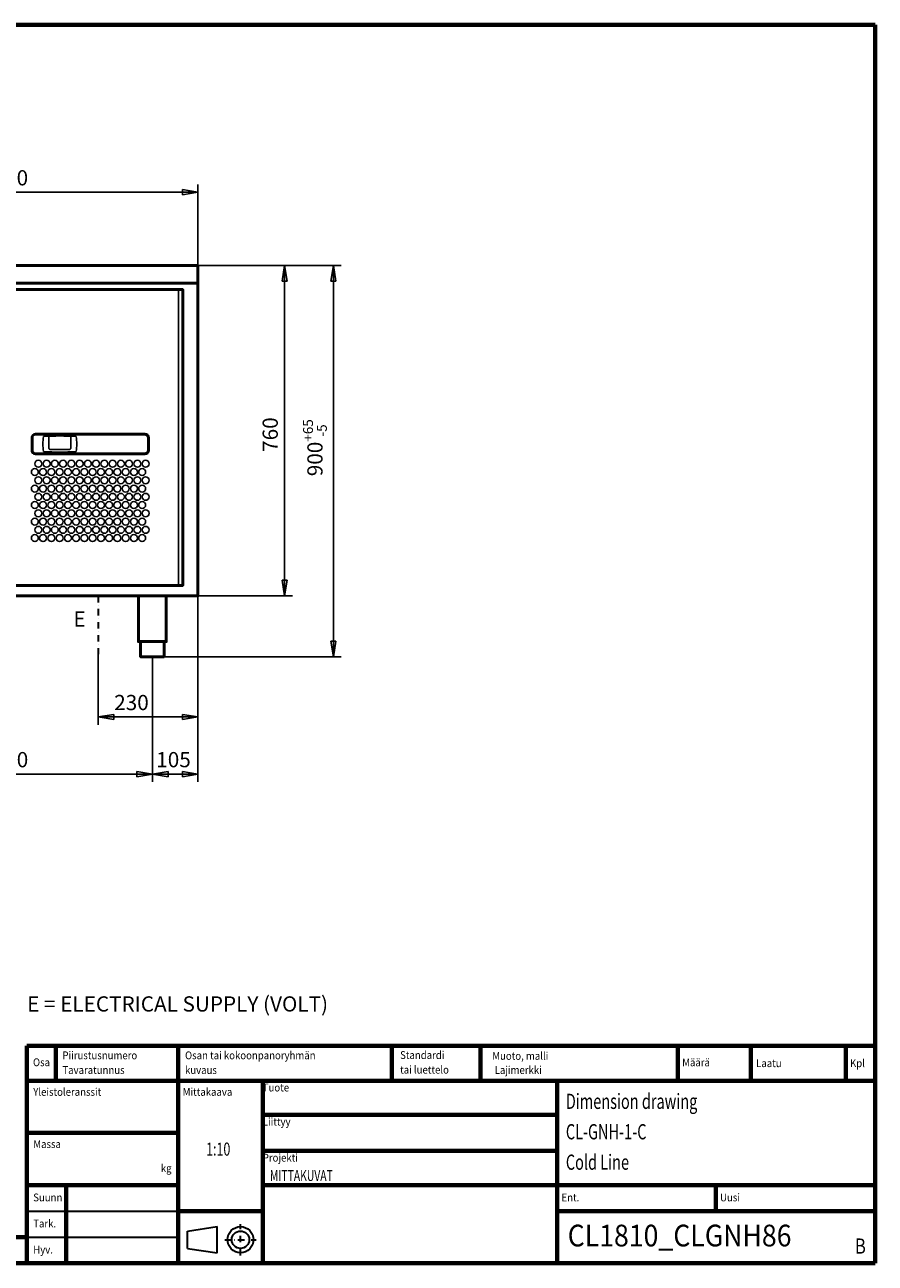
# Model space of a CAD drawing. Units: millimetres. Extents: x -634 to 3476, y 885 to 3735.
# Drawn here: x 1519 to 3476, y 885 to 3735 of the extents above; entities that cross this region are included whole.
import ezdxf
from ezdxf.enums import TextEntityAlignment as Align

# ---------------------------------------------------------------- set-up
doc = ezdxf.new("R2010")
doc.units = ezdxf.units.MM
doc.header["$MEASUREMENT"] = 0
doc.linetypes.add('DASHDOT', pattern=[1.0001, 0.5, -0.25, 0.0001, -0.25])
for name, color, linetype, lineweight in [('1 Muotoviivat', 7, 'Continuous', 35), ('2 Muut viivat', 7, 'Continuous', 35), ('4 Tekstit', 7, 'Continuous', 35), ('6 Mitat', 7, 'Continuous', 35), ('9 Lomakkeet', 7, 'Continuous', 35)]:
    doc.layers.add(name, color=color, linetype=linetype, lineweight=lineweight)
doc.styles.add('Arial', font='ARIAL.TTF')
doc.dimstyles.new('Vertex Style', dxfattribs={"dimscale": 10, "dimtxt": 0.18, "dimasz": 3.6, "dimexe": 1.8, "dimexo": 0.0625, "dimgap": 1.7, "dimtad": 1, "dimdec": 1, "dimdsep": 46, "dimtxsty": 'Arial', "dimblk1": 'CLOSED', "dimblk2": 'CLOSED', "dimsah": 1, "dimcen": 0.09, "dimdle": 1.8, "dimclrd": 160, "dimclre": 160, "dimadec": 1, "dimazin": 2, "dimtfac": 0.65, "dimtdec": 4, "dimtmove": 0, "dimatfit": 3, "dimfxl": 0, "dimtolj": 1, "dimtzin": 0, "dimlwd": 25, "dimlwe": 25, "dimarcsym": 0})

# ---------------------------------------------------------------- blocks, each defined once
blk = doc.blocks.new('_CLOSED')
at = {"color": 0, "linetype": 'ByBlock', "lineweight": -2}
for p, q in [((-1, 0.166667), (0, 0)), ((-1, 0.166667), (-1, -0.166667)), ((0, 0), (-1, -0.166667)), ((0, 0), (-1, 0))]:
    blk.add_line(p, q, dxfattribs=at)
blk = doc.blocks.new('*D10')
at = {"layer": '6 Mitat', "color": 160, "lineweight": 25}
for p, q in [((1918.055, 3180.25), (2134.9, 3180.25)), ((2116.9, 3144.25), (2116.9, 2456.25)), ((1918.055, 2420.25), (2134.9, 2420.25))]:
    blk.add_line(p, q, dxfattribs=at)
at = {"layer": 'Defpoints', "color": 0}
for p in [(1917.43, 3180.25), (1917.43, 2420.25), (2116.9, 2420.25)]:
    blk.add_point(p, dxfattribs=at)
at = {"layer": '6 Mitat', "color": 160, "lineweight": 25, "xscale": 36, "yscale": 36, "zscale": 36}
for p, rotation in [((2116.9, 3180.25), 90), ((2116.9, 2420.25), 270)]:
    blk.add_blockref('_CLOSED', p, dxfattribs=dict(at, rotation=rotation))
at = {"layer": '6 Mitat', "color": 0, "lineweight": 35, "insert": (2083.72, 2791.47), "char_height": 35, "attachment_point": 5, "rotation": 90, "style": 'Arial'}
blk.add_mtext('\\A1;760', dxfattribs=at)
blk = doc.blocks.new('*D11')
at = {"layer": '6 Mitat', "color": 160, "lineweight": 25}
for p, q in [((1918.1, 3180.2), (2247.1, 3180.2)), ((2229.1, 2316.2), (2229.1, 3144.2)), ((1813.1, 2280.2), (2247.1, 2280.2))]:
    blk.add_line(p, q, dxfattribs=at)
at = {"layer": 'Defpoints', "color": 0}
for p in [(1917.4, 3180.2), (2229.1, 3180.2), (1812.4, 2280.2)]:
    blk.add_point(p, dxfattribs=at)
at = {"layer": '6 Mitat', "color": 160, "lineweight": 25, "xscale": 36, "yscale": 36, "zscale": 36}
for p, rotation in [((2229.1, 3180.2), 90), ((2229.1, 2280.2), 270)]:
    blk.add_blockref('_CLOSED', p, dxfattribs=dict(at, rotation=rotation))
at = {"layer": '6 Mitat', "color": 0, "lineweight": 35, "insert": (2186.7, 2761.2), "char_height": 35, "attachment_point": 5, "rotation": 90, "style": 'Arial'}
blk.add_mtext('\\A1;900{\\H22.750000;\\S+65^ -5;}', dxfattribs=at)
blk = doc.blocks.new('*D12')
at = {"layer": '6 Mitat', "color": 160, "lineweight": 25}
for p, q in [((1917.43, 2419.625), (1917.43, 1992.23)), ((1812.43, 2279.625), (1812.43, 1992.23)), ((1881.43, 2010.23), (1848.43, 2010.23))]:
    blk.add_line(p, q, dxfattribs=at)
at = {"layer": 'Defpoints', "color": 0}
for p in [(1917.43, 2420.25), (1812.43, 2280.25), (1812.43, 2010.23)]:
    blk.add_point(p, dxfattribs=at)
at = {"layer": '6 Mitat', "color": 160, "lineweight": 25, "xscale": 36, "yscale": 36, "zscale": 36, "rotation": 180}
blk.add_blockref('_CLOSED', (1812.43, 2010.23), dxfattribs=at)
at = {"layer": '6 Mitat', "color": 160, "lineweight": 25, "xscale": 36, "yscale": 36, "zscale": 36}
blk.add_blockref('_CLOSED', (1917.43, 2010.23), dxfattribs=at)
at = {"layer": '6 Mitat', "color": 0, "lineweight": 35, "insert": (1861.13, 2043.41), "char_height": 35, "attachment_point": 5, "style": 'Arial'}
blk.add_mtext('\\A1;105', dxfattribs=at)
blk = doc.blocks.new('*D14')
at = {"layer": '6 Mitat', "color": 160, "lineweight": 25}
for p, q in [((1057.43, 3180.875), (1057.43, 3367.25)), ((1917.43, 3180.875), (1917.43, 3367.25)), ((1093.43, 3349.25), (1881.43, 3349.25))]:
    blk.add_line(p, q, dxfattribs=at)
at = {"layer": 'Defpoints', "color": 0}
for p in [(1917.43, 3349.25), (1057.43, 3180.25), (1917.43, 3180.25)]:
    blk.add_point(p, dxfattribs=at)
at = {"layer": '6 Mitat', "color": 160, "lineweight": 25, "xscale": 36, "yscale": 36, "zscale": 36, "rotation": 180}
blk.add_blockref('_CLOSED', (1057.43, 3349.25), dxfattribs=at)
at = {"layer": '6 Mitat', "color": 160, "lineweight": 25, "xscale": 36, "yscale": 36, "zscale": 36}
blk.add_blockref('_CLOSED', (1917.43, 3349.25), dxfattribs=at)
at = {"layer": '6 Mitat', "color": 0, "lineweight": 35, "insert": (1486.71, 3382.43), "char_height": 35, "attachment_point": 5, "style": 'Arial'}
blk.add_mtext('\\A1;860', dxfattribs=at)
blk = doc.blocks.new('*D17')
at = {"layer": '6 Mitat', "color": 160, "lineweight": 25}
for p, q in [((1162.43, 2279.625), (1162.43, 1992.23)), ((1812.43, 2279.625), (1812.43, 1992.23)), ((1198.43, 2010.23), (1776.43, 2010.23))]:
    blk.add_line(p, q, dxfattribs=at)
at = {"layer": 'Defpoints', "color": 0}
for p in [(1162.43, 2280.25), (1812.43, 2280.25), (1812.43, 2010.23)]:
    blk.add_point(p, dxfattribs=at)
at = {"layer": '6 Mitat', "color": 160, "lineweight": 25, "xscale": 36, "yscale": 36, "zscale": 36, "rotation": 180}
blk.add_blockref('_CLOSED', (1162.43, 2010.23), dxfattribs=at)
at = {"layer": '6 Mitat', "color": 160, "lineweight": 25, "xscale": 36, "yscale": 36, "zscale": 36}
blk.add_blockref('_CLOSED', (1812.43, 2010.23), dxfattribs=at)
at = {"layer": '6 Mitat', "color": 0, "lineweight": 35, "insert": (1486.98, 2043.41), "char_height": 35, "attachment_point": 5, "style": 'Arial'}
blk.add_mtext('\\A1;650', dxfattribs=at)
blk = doc.blocks.new('*D18')
at = {"layer": '6 Mitat', "color": 160, "lineweight": 25}
for p, q in [((1917.43, 2419.625), (1917.43, 2123.68)), ((1687.43, 2285.505), (1687.43, 2123.68)), ((1723.43, 2141.68), (1881.43, 2141.68))]:
    blk.add_line(p, q, dxfattribs=at)
at = {"layer": 'Defpoints', "color": 0}
for p in [(1917.43, 2420.25), (1687.43, 2286.13), (1917.43, 2141.68)]:
    blk.add_point(p, dxfattribs=at)
at = {"layer": '6 Mitat', "color": 160, "lineweight": 25, "xscale": 36, "yscale": 36, "zscale": 36, "rotation": 180}
blk.add_blockref('_CLOSED', (1687.43, 2141.68), dxfattribs=at)
at = {"layer": '6 Mitat', "color": 160, "lineweight": 25, "xscale": 36, "yscale": 36, "zscale": 36}
blk.add_blockref('_CLOSED', (1917.43, 2141.68), dxfattribs=at)
at = {"layer": '6 Mitat', "color": 0, "lineweight": 35, "insert": (1764.34, 2174.86), "char_height": 35, "attachment_point": 5, "style": 'Arial'}
blk.add_mtext('\\A1;230', dxfattribs=at)
blk = doc.blocks.new('GROUP_4_626664c3-66c9-4de8-8153-c84e57c52737')
at = {"layer": '9 Lomakkeet', "color": 7, "linetype": 'Continuous', "lineweight": 70, "ltscale": 30}
for p, q in [((-633.6, 3734.5), (3476.4, 3734.5)), ((3476.4, 3734.5), (3476.4, 884.5)), ((1523.2, 1384.5), (1523.2, 1304.5)), ((1523.2, 1384.5), (3476.4, 1384.5)), ((1590.6, 1384.5), (1590.6, 1304.5)), ((1872.2, 884.5), (1872.2, 1384.5)), ((2363.3, 1384.5), (2363.3, 1304.5)), ((2567.4, 1384.6), (2567.4, 1304.5)), ((3022.3, 1384.6), (3022.3, 1304.5)), ((3189.9, 1384.5), (3189.9, 1304.5)), ((3408.7, 1384.5), (3408.7, 1304.5)), ((1523.2, 1304.5), (1523.2, 884.5)), ((1523.2, 1304.5), (1580.2, 1304.5)), ((1523.2, 1304.5), (1571.8, 1304.5)), ((1571.8, 1304.5), (1870.6, 1304.5)), ((1580.2, 1304.5), (1878.2, 1304.5)), ((1870.6, 1304.5), (2061.8, 1304.5)), ((2061.8, 1304.5), (2741.8, 1304.5)), ((2066.6, 1304.5), (2066.6, 884.5)), ((2741.8, 1304.5), (3361.8, 1304.5)), ((2744.2, 884.5), (2744.2, 1304.5)), ((3361.8, 1304.5), (3476.4, 1304.5)), ((2744.2, 1225.9), (2064.2, 1225.9)), ((1872.2, 1184.5), (1523.2, 1184.5)), ((2064.2, 1143.1), (2744.2, 1143.1)), ((1523.2, 1064.5), (1614.2, 1064.5)), ((1614.2, 884.5), (1614.2, 1064.5)), ((1614.2, 1064.5), (1872.2, 1064.5)), ((2066.6, 1064.5), (3109.2, 1064.5)), ((3109.2, 1004.5), (3109.2, 1064.5)), ((3109.2, 1064.5), (3476.4, 1064.5)), ((1872.2, 1004.5), (2066.6, 1004.5)), ((2744.2, 1004.5), (3476.4, 1004.5)), ((1523.2, 944.5), (1400.7, 944.5)), ((3476.4, 884.5), (-633.6, 884.5)), ((1523.2, 884.5), (1872.2, 884.5)), ((1872.2, 884.5), (2064.2, 884.5)), ((2064.2, 884.5), (2744.2, 884.5))]:
    blk.add_line(p, q, dxfattribs=at)
at = {"layer": '9 Lomakkeet', "color": 7, "linetype": 'Continuous', "lineweight": 35, "ltscale": 30}
for p, q in [((1523.2, 1004.5), (1872.2, 1004.5)), ((1523.2, 944.5), (1872.2, 944.5))]:
    blk.add_line(p, q, dxfattribs=at)
at = {"layer": '9 Lomakkeet', "color": 7, "linetype": 'DASHDOT', "lineweight": 35, "ltscale": 30}
for p, q in [((2015.3, 902.7), (2015.3, 974.7)), ((1979.3, 938.7), (2051.3, 938.7))]:
    blk.add_line(p, q, dxfattribs=at)
at = {"layer": '9 Lomakkeet', "color": 7, "lineweight": 35, "ltscale": 30}
for p, q in [((1893.3, 958.7), (1961.3, 968.7)), ((1893.3, 918.7), (1893.3, 958.7)), ((1961.3, 908.7), (1961.3, 968.7)), ((1893.3, 918.7), (1961.3, 908.7))]:
    blk.add_line(p, q, dxfattribs=at)
at = {"layer": '9 Lomakkeet', "color": 7, "linetype": 'Continuous', "lineweight": 35, "ltscale": 30}
for radius in [30, 20]:
    blk.add_circle((2015.3, 938.7), radius, dxfattribs=at)
at = {"layer": '4 Tekstit', "color": 7, "lineweight": 25, "style": 'Arial', "width": 0.9}
for s, p in [('Piirustusnumero', (1605.4, 1348.3)), ('Osan tai kokoonpanoryhmän', (1887.6, 1348.3)), ('Osa', (1537.6, 1332.3)), ('kuvaus', (1887.6, 1314.5)), ('Lajimerkki', (2600.4, 1314.6)), ('Määrä', (3032, 1332)), ('Tavaratunnus', (1605.4, 1314.5)), ('Massa', (1538.4, 1144.1)), ('Suunn', (1538.2, 1021.3)), ('Ent.', (2754.2, 1021.3)), ('Uusi', (3119.2, 1021.3)), ('Tark.', (1538.2, 961.3)), ('Hyv.', (1538.2, 901.3))]:
    blk.add_text(s, height=18, dxfattribs=at).set_placement(p, align=Align.BOTTOM_LEFT)
for s, p in [('Standardi', (2382.7, 1372.6)), ('Muoto, malli', (2594.8, 1370.7)), ('tai luettelo', (2382.7, 1338.9)), ('Laatu', (3202.3, 1353.8)), ('Kpl', (3418.4, 1353.8)), ('Yleistoleranssit', (1538.2, 1287.8)), ('Mittakaava', (1882.2, 1287.8)), ('Tuote', (2066.6, 1297.8)), ('Liittyy', (2066.6, 1219.2)), ('kg', (1831.9, 1112.2)), ('Projekti', (2066.6, 1136.4))]:
    blk.add_text(s, height=18, dxfattribs=at).set_placement(p, align=Align.TOP_LEFT)
at = {"layer": '9 Lomakkeet', "color": 7, "lineweight": 50, "style": 'Arial'}
for s, height, width, p in [('Dimension drawing', 35, 0.7, (2764.2, 1228.7)), ('CL-GNH-1-C', 35, 0.7, (2764.2, 1158.7)), ('Cold Line', 35, 0.7, (2764.2, 1088.7)), ('CL1810_CLGNH86', 50, 0.9, (2768.5, 907.6))]:
    blk.add_text(s, height=height, dxfattribs=dict(at, width=width)).set_placement(p, align=Align.BOTTOM_LEFT)
at = {"layer": '9 Lomakkeet', "color": 7, "lineweight": 35, "style": 'Arial', "width": 0.7}
blk.add_text('1:10', height=30, dxfattribs=at).set_placement((1936.2, 1122.8), align=Align.BOTTOM_LEFT)
at = {"layer": '9 Lomakkeet', "color": 7, "lineweight": 25, "style": 'Arial', "width": 0.7}
blk.add_text('MITTAKUVAT', height=25, dxfattribs=at).set_placement((2083.1, 1066), align=Align.BOTTOM_LEFT)
at = {"layer": '9 Lomakkeet', "color": 7, "lineweight": 25, "style": 'Arial', "width": 0.8}
blk.add_text('B', height=35, dxfattribs=at).set_placement((3429.7, 941.5), align=Align.TOP_LEFT)
blk = doc.blocks.new('GROUP_6_ba71f31e-2aa7-4583-b925-f175af9ba872')
at = {"layer": '4 Tekstit', "color": 7, "lineweight": 35, "style": 'Arial'}
blk.add_text('E = ELECTRICAL SUPPLY (VOLT)', height=35, dxfattribs=at).set_placement((1524.2, 1452.8), align=Align.BOTTOM_LEFT)

msp = doc.modelspace()

# ---------------------------------------------------------------- linework, layer by layer
at = {"layer": '1 Muotoviivat', "color": 7, "linetype": 'Continuous', "lineweight": 50, "ltscale": 30}
for p, q in [((1535.43, 2755.25), (1535.43, 2784.25)), ((1543.43, 2792.25), (1795.43, 2792.25)), ((1803.43, 2784.25), (1803.43, 2755.25)), ((1795.43, 2747.25), (1543.43, 2747.25))]:
    msp.add_line(p, q, dxfattribs=at)
at = {"layer": '1 Muotoviivat', "color": 7, "linetype": 'DASHDOT', "lineweight": 35, "ltscale": 30}
msp.add_line((1687.43, 2420.25), (1687.43, 2286.13), dxfattribs=at)
at = {"layer": '1 Muotoviivat', "color": 7, "linetype": 'Continuous', "lineweight": 50, "ltscale": 30}
for points in [[(1057.43, 3140.25), (1057.43, 3180.25), (1917.43, 3180.25), (1917.43, 3140.25)], [(1057.43, 2420.25), (1057.43, 3140.25), (1917.43, 3140.25), (1917.43, 2420.25)], [(1492.43, 2444.25), (1492.43, 3125.25), (1882.43, 3125.25), (1882.43, 2444.25)]]:
    msp.add_lwpolyline(points, close=True, dxfattribs=at)
for centre, start, end in [((1543.43, 2784.25), 90, 180), ((1795.43, 2784.25), 0, 90), ((1543.43, 2755.25), 180, 270), ((1795.43, 2755.25), 270, 0)]:
    msp.add_arc(centre, 8, start, end, dxfattribs=at)
at = {"layer": '2 Muut viivat', "color": 7, "lineweight": 25, "ltscale": 30}
for p, q in [((1872.43, 3125.25), (1872.43, 2444.25)), ((1574.43, 2787.695), (1574.43, 2759.75)), ((1624.43, 2759.75), (1624.43, 2787.695)), ((1577.43, 2756.75), (1621.43, 2756.75))]:
    msp.add_line(p, q, dxfattribs=at)
at = {"layer": '2 Muut viivat', "color": 7, "lineweight": 50, "ltscale": 30}
for points in [[(1844.43, 2420.25), (1844.43, 2315.25), (1780.43, 2315.25), (1780.43, 2420.25)], [(1839.43, 2280.25), (1839.43, 2315.25), (1785.43, 2315.25), (1785.43, 2280.25)]]:
    msp.add_lwpolyline(points, close=True, dxfattribs=at)
at = {"layer": '2 Muut viivat', "color": 7, "lineweight": 25, "ltscale": 30}
for centre in [(1541.93, 2705.25), (1549.93, 2724.25), (1560.93, 2705.25), (1568.93, 2724.25), (1579.93, 2705.25), (1587.93, 2724.25), (1598.93, 2705.25), (1606.93, 2724.25), (1617.93, 2705.25), (1625.93, 2724.25), (1636.93, 2705.25), (1644.93, 2724.25), (1655.93, 2705.25), (1663.93, 2724.25), (1674.93, 2705.25), (1682.93, 2724.25), (1693.93, 2705.25), (1701.93, 2724.25), (1712.93, 2705.25), (1720.93, 2724.25), (1731.93, 2705.25), (1739.93, 2724.25), (1750.93, 2705.25), (1758.93, 2724.25), (1769.93, 2705.25), (1777.93, 2724.25), (1788.93, 2705.25), (1796.93, 2724.25), (1549.93, 2686.25), (1568.93, 2686.25), (1587.93, 2686.25), (1606.93, 2686.25), (1625.93, 2686.25), (1644.93, 2686.25), (1663.93, 2686.25), (1682.93, 2686.25), (1701.93, 2686.25), (1720.93, 2686.25), (1739.93, 2686.25), (1758.93, 2686.25), (1777.93, 2686.25), (1796.93, 2686.25), (1541.93, 2667.25), (1549.93, 2648.25), (1560.93, 2667.25), (1568.93, 2648.25), (1579.93, 2667.25), (1587.93, 2648.25), (1598.93, 2667.25), (1606.93, 2648.25), (1617.93, 2667.25), (1625.93, 2648.25), (1636.93, 2667.25), (1644.93, 2648.25), (1655.93, 2667.25), (1663.93, 2648.25), (1674.93, 2667.25), (1682.93, 2648.25), (1693.93, 2667.25), (1701.93, 2648.25), (1712.93, 2667.25), (1720.93, 2648.25), (1731.93, 2667.25), (1739.93, 2648.25), (1750.93, 2667.25), (1758.93, 2648.25), (1769.93, 2667.25), (1777.93, 2648.25), (1788.93, 2667.25), (1796.93, 2648.25), (1541.93, 2629.25), (1560.93, 2629.25), (1579.93, 2629.25), (1598.93, 2629.25), (1617.93, 2629.25), (1636.93, 2629.25), (1655.93, 2629.25), (1674.93, 2629.25), (1693.93, 2629.25), (1712.93, 2629.25), (1731.93, 2629.25), (1750.93, 2629.25), (1769.93, 2629.25), (1788.93, 2629.25), (1541.93, 2591.25), (1549.93, 2610.25), (1560.93, 2591.25), (1568.93, 2610.25), (1579.93, 2591.25), (1587.93, 2610.25), (1598.93, 2591.25), (1606.93, 2610.25), (1617.93, 2591.25), (1625.93, 2610.25), (1636.93, 2591.25), (1644.93, 2610.25), (1655.93, 2591.25), (1663.93, 2610.25), (1674.93, 2591.25), (1682.93, 2610.25), (1693.93, 2591.25), (1701.93, 2610.25), (1712.93, 2591.25), (1720.93, 2610.25), (1731.93, 2591.25), (1739.93, 2610.25), (1750.93, 2591.25), (1758.93, 2610.25), (1769.93, 2591.25), (1777.93, 2610.25), (1788.93, 2591.25), (1796.93, 2610.25), (1549.93, 2572.25), (1568.93, 2572.25), (1587.93, 2572.25), (1606.93, 2572.25), (1625.93, 2572.25), (1644.93, 2572.25), (1663.93, 2572.25), (1682.93, 2572.25), (1701.93, 2572.25), (1720.93, 2572.25), (1739.93, 2572.25), (1758.93, 2572.25), (1777.93, 2572.25), (1796.93, 2572.25), (1541.93, 2553.25), (1560.93, 2553.25), (1579.93, 2553.25), (1598.93, 2553.25), (1617.93, 2553.25), (1636.93, 2553.25), (1655.93, 2553.25), (1674.93, 2553.25), (1693.93, 2553.25), (1712.93, 2553.25), (1731.93, 2553.25), (1750.93, 2553.25), (1769.93, 2553.25), (1788.93, 2553.25)]:
    msp.add_circle(centre, 8, dxfattribs=at)
for centre, radius, start, end in [((1660.367, 2769.75), 99.938, 170.060519, 189.939481), ((1599.43, 2225.125), 563.125, 86.181695, 93.818305), ((1538.492, 2769.75), 99.937, 350.060519, 9.939481), ((1599.43, 3314.375), 563.125, 266.181695, 273.818305), ((1577.43, 2759.75), 3, 180, 270), ((1621.43, 2759.75), 3, 270, 0)]:
    msp.add_arc(centre, radius, start, end, dxfattribs=at)

# ---------------------------------------------------------------- block references
at = {"color": 7, "linetype": 'ByBlock'}
for name in ['GROUP_4_626664c3-66c9-4de8-8153-c84e57c52737', 'GROUP_6_ba71f31e-2aa7-4583-b925-f175af9ba872']:
    msp.add_blockref(name, (0, 0), dxfattribs=at)

# ---------------------------------------------------------------- texts
at = {"layer": '4 Tekstit', "color": 7, "lineweight": 50, "style": 'Arial'}
msp.add_text('E', height=35, dxfattribs=at).set_placement((1630.671, 2338.758), align=Align.BOTTOM_LEFT)

# ---------------------------------------------------------------- dimensions: what is measured, and where the dimension line sits
at = {"layer": '6 Mitat', "color": 7, "lineweight": 35}
for base, p1, p2, picture, middle in [((1917.43, 3349.25), (1057.43, 3180.25), (1917.43, 3180.25), '*D14', (1486.71, 3349.25)), ((1917.43, 2141.68), (1687.43, 2286.13), (1917.43, 2420.25), '*D18', (1764.34, 2141.68)), ((1812.43, 2010.23), (1917.43, 2420.25), (1812.43, 2280.25), '*D12', (1861.13, 2010.23)), ((1812.43, 2010.23), (1162.43, 2280.25), (1812.43, 2280.25), '*D17', (1486.98, 2010.23))]:
    dim = msp.add_linear_dim(base=base, p1=p1, p2=p2, dimstyle='Vertex Style', override={"dimtxt": 3.5, "dimgap": 1.53125, "dimtxsty": 'Arial', "dimcen": 0}, dxfattribs=at)
    dim.commit()
    dim.dimension.update_dxf_attribs({"geometry": picture, "text_midpoint": middle, "dimtype": 160})
for base, p1, p2, override, picture, middle in [((2229.12, 3180.25), (1812.43, 2280.25), (1917.43, 3180.25), {"dimtxt": 3.5, "dimgap": 1.53125, "dimtxsty": 'Arial', "dimcen": 0, "dimtol": 1, "dimtp": 65, "dimtm": 5, "dimtdec": 0}, '*D11', (2229.12, 2761.24)), ((2116.9, 2420.25), (1917.43, 3180.25), (1917.43, 2420.25), {"dimtxt": 3.5, "dimgap": 1.53125, "dimtxsty": 'Arial', "dimcen": 0}, '*D10', (2116.9, 2791.47))]:
    dim = msp.add_linear_dim(base=base, p1=p1, p2=p2, angle=90, dimstyle='Vertex Style', override=override, dxfattribs=at)
    dim.commit()
    dim.dimension.update_dxf_attribs({"geometry": picture, "text_midpoint": middle, "dimtype": 160})

doc.saveas('drawing.dxf')
